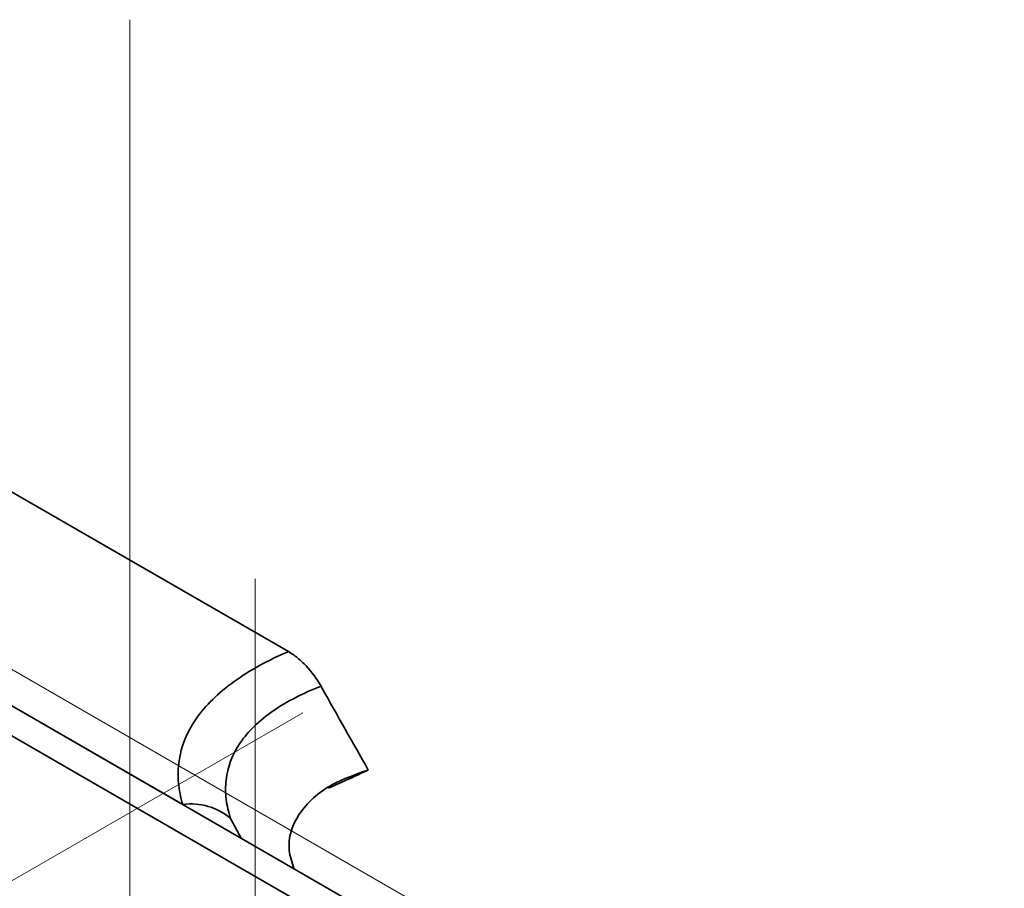
# Model space of a CAD drawing. Units: millimetres. Extents: x 8 to 418, y -29 to 291.
# Drawn here: x 381 to 385, y 169 to 172 of the extents above; entities that cross this region are included whole.
import ezdxf

# ---------------------------------------------------------------- set-up
doc = ezdxf.new("R2010")
doc.units = ezdxf.units.MM
doc.linetypes.add('CENTERX2', pattern=[20.32, 12.7, -2.54, 2.54, -2.54])
doc.layers.add('FORMAT', color=7, linetype='Continuous')

msp = doc.modelspace()

# ---------------------------------------------------------------- linework, layer by layer
at = {"color": 7, "linetype": 'Continuous', "lineweight": 35}
for p, q in [((382.052453, 169.629183), (380.799148, 170.352701)), ((380.124385, 169.646827), (394.801567, 161.17387)), ((394.989526, 161.200615), (380.336393, 169.659689)), ((381.578282, 168.943239), (380.547613, 169.538231)), ((382.232427, 169.016555), (382.325478, 169.058059)), ((381.840277, 168.791515), (381.792645, 168.880246))]:
    msp.add_line(p, q, dxfattribs=at)
msp.add_arc((381.614776, 168.671192), 0.274483, 49.607847, 97.640403, dxfattribs=at)
for points, knots in [([(382.052453, 169.629183), (382.006884, 169.610121), (381.963792, 169.589277), (381.882142, 169.544326), (381.843399, 169.5201), (381.737669, 169.444141), (381.680003, 169.388455), (381.595513, 169.266635), (381.571038, 169.203502), (381.556959, 169.105971), (381.556189, 169.073067), (381.561933, 169.007948), (381.568415, 168.975528), (381.578282, 168.943239)], [0, 0, 0, 0, 0.125, 0.125, 0.25, 0.25, 0.5, 0.5, 0.75, 0.75, 0.875, 0.875, 1, 1, 1, 1]), ([(382.052453, 169.629183), (382.066141, 169.621281), (382.079596, 169.611932), (382.106059, 169.590464), (382.119209, 169.578183), (382.156698, 169.538224), (382.179442, 169.507175), (382.198446, 169.473446)], [0, 0, 0, 0, 0.25, 0.25, 0.5, 0.5, 1, 1, 1, 1]), ([(381.792645, 168.880246), (381.783022, 168.908892), (381.776393, 168.937564), (381.76956, 168.99505), (381.769373, 169.024068), (381.779282, 169.109969), (381.799299, 169.165925), (381.871953, 169.272686), (381.922168, 169.320452), (382.01514, 169.384834), (382.049082, 169.405031), (382.120531, 169.441802), (382.158326, 169.458536), (382.198446, 169.473446)], [0, 0, 0, 0, 0.125, 0.125, 0.25, 0.25, 0.5, 0.5, 0.75, 0.75, 0.875, 0.875, 1, 1, 1, 1]), ([(382.410469, 169.097715), (382.341095, 169.220417), (382.271843, 169.343185), (382.20265, 169.465984), (382.201249, 169.468471), (382.199847, 169.470959), (382.198446, 169.473446)], [0, 0, 0, 0, 0.00211450031, 0.00211450031, 0.00211450031, 0.00215732941, 0.00215732941, 0.00215732941, 0.00215732941]), ([(382.076414, 168.655196), (382.06764, 168.683005), (382.04086, 168.767891), (382.088844, 168.909597), (382.225582, 169.03288), (382.354404, 169.078065), (382.410463, 169.097729)], [0, 0, 0, 0, 0.1436683, 0.43854234, 0.75567397, 1, 1, 1, 1]), ([(382.325481, 169.05806), (382.339583, 169.064787), (382.353712, 169.071466), (382.367875, 169.078079), (382.382039, 169.084693), (382.396238, 169.091242), (382.410484, 169.097703)], [0, 0, 0, 0, 0.000405078568, 0.000405078568, 0.000405078568, 0.00081016913, 0.00081016913, 0.00081016913, 0.00081016913])]:
    msp.add_open_spline(points, degree=3, knots=knots, dxfattribs=at)
at = {"layer": 'FORMAT', "linetype": 'CENTERX2', "lineweight": 18, "ltscale": 2}
for p, q in [((381.340708, 172.466325), (381.340708, 167.35519)), ((382.795703, 168.403744), (378.093492, 171.118273)), ((381.902856, 169.956248), (381.902856, 165.923586)), ((378.152086, 167.06602), (382.11656, 169.354662))]:
    msp.add_line(p, q, dxfattribs=at)

doc.saveas('drawing.dxf')
